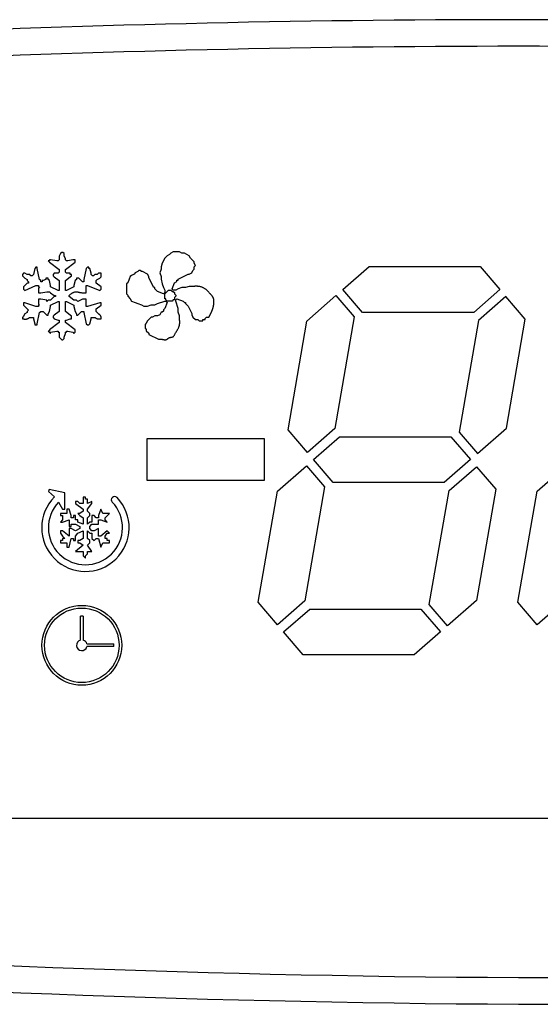
# Model space of a CAD drawing. Units: millimetres. Extents: x 13543 to 93966, y -2526 to 14065.
# Drawn here: x 15847 to 15866, y 7138 to 7175 of the extents above; entities that cross this region are included whole.
import ezdxf

# ---------------------------------------------------------------- set-up
doc = ezdxf.new("R2010")
doc.units = ezdxf.units.MM
doc.layers.add('308X50', color=7, linetype='Continuous')

msp = doc.modelspace()

# ---------------------------------------------------------------- linework, layer by layer
at = {"layer": '308X50', "color": 7, "linetype": 'Continuous'}
for p, q in [((15848.227, 7166.53), (15848.181, 7166.438)), ((15848.273, 7166.576), (15848.227, 7166.53)), ((15848.32, 7166.576), (15848.273, 7166.576)), ((15848.366, 7166.53), (15848.32, 7166.576)), ((15848.366, 7166.438), (15848.366, 7166.53)), ((15852.378, 7166.545), (15852.332, 7166.498)), ((15852.471, 7166.591), (15852.378, 7166.545)), ((15852.702, 7166.591), (15852.471, 7166.591)), ((15852.794, 7166.545), (15852.702, 7166.591)), ((15852.887, 7166.545), (15852.794, 7166.545)), ((15853.071, 7166.452), (15852.887, 7166.545)), ((15847.811, 7166.253), (15847.765, 7166.253)), ((15847.765, 7166.253), (15847.811, 7166.207)), ((15847.858, 7166.299), (15847.811, 7166.299)), ((15847.811, 7166.299), (15847.811, 7166.253)), ((15847.811, 7166.207), (15848.181, 7165.93)), ((15848.089, 7166.253), (15847.858, 7166.299)), ((15848.135, 7166.253), (15848.089, 7166.253)), ((15848.181, 7166.299), (15848.135, 7166.253)), ((15848.181, 7166.438), (15848.181, 7166.299)), ((15848.412, 7166.345), (15848.366, 7166.438)), ((15848.412, 7166.299), (15848.412, 7166.345)), ((15848.458, 7166.253), (15848.412, 7166.299)), ((15848.412, 7165.93), (15848.782, 7166.207)), ((15848.504, 7166.253), (15848.458, 7166.253)), ((15848.689, 7166.299), (15848.504, 7166.253)), ((15848.782, 7166.299), (15848.689, 7166.299)), ((15848.782, 7166.207), (15848.782, 7166.299)), ((15852.055, 7166.175), (15852.009, 7166.036)), ((15852.147, 7166.36), (15852.055, 7166.175)), ((15852.24, 7166.452), (15852.147, 7166.36)), ((15852.332, 7166.498), (15852.24, 7166.452)), ((15853.118, 7166.36), (15853.071, 7166.452)), ((15853.256, 7166.221), (15853.118, 7166.36)), ((15853.256, 7166.175), (15853.256, 7166.221)), ((15853.302, 7166.083), (15853.256, 7166.175)), ((15846.841, 7165.791), (15846.795, 7165.745)), ((15846.887, 7165.791), (15846.841, 7165.791)), ((15846.98, 7165.745), (15846.887, 7165.791)), ((15847.257, 7165.976), (15847.211, 7165.745)), ((15847.303, 7166.022), (15847.257, 7165.976)), ((15847.349, 7166.022), (15847.303, 7166.022)), ((15847.349, 7165.976), (15847.349, 7166.022)), ((15847.442, 7165.56), (15847.349, 7165.976)), ((15847.996, 7165.791), (15847.95, 7165.745)), ((15848.135, 7165.791), (15847.996, 7165.791)), ((15848.181, 7165.837), (15848.135, 7165.791)), ((15848.181, 7165.93), (15848.181, 7165.837)), ((15848.412, 7165.837), (15848.412, 7165.93)), ((15848.458, 7165.791), (15848.412, 7165.837)), ((15848.597, 7165.791), (15848.458, 7165.791)), ((15848.597, 7165.745), (15848.597, 7165.791)), ((15849.197, 7165.976), (15849.105, 7165.56)), ((15849.244, 7166.022), (15849.197, 7165.976)), ((15849.29, 7166.022), (15849.244, 7166.022)), ((15849.29, 7165.976), (15849.29, 7166.022)), ((15849.336, 7165.976), (15849.29, 7165.976)), ((15849.382, 7165.791), (15849.336, 7165.976)), ((15849.382, 7165.745), (15849.382, 7165.791)), ((15849.659, 7165.791), (15849.613, 7165.745)), ((15849.752, 7165.791), (15849.659, 7165.791)), ((15849.752, 7165.652), (15849.752, 7165.791)), ((15851.039, 7165.805), (15850.992, 7165.759)), ((15851.131, 7165.852), (15851.039, 7165.805)), ((15851.177, 7165.898), (15851.131, 7165.852)), ((15851.223, 7165.898), (15851.177, 7165.898)), ((15851.27, 7165.852), (15851.223, 7165.898)), ((15851.316, 7165.852), (15851.27, 7165.852)), ((15851.501, 7165.759), (15851.316, 7165.852)), ((15852.009, 7165.944), (15851.963, 7165.805)), ((15851.963, 7165.805), (15852.009, 7165.667)), ((15852.009, 7166.036), (15852.009, 7165.944)), ((15853.071, 7165.759), (15853.164, 7165.805)), ((15853.164, 7165.805), (15853.21, 7165.898)), ((15853.21, 7165.898), (15853.256, 7165.944)), ((15853.256, 7166.036), (15853.302, 7166.083)), ((15853.256, 7165.944), (15853.256, 7166.036)), ((15858.849, 7165.181), (15859.833, 7166.041)), ((15859.833, 7166.041), (15864.013, 7166.041)), ((15864.013, 7166.041), (15864.751, 7165.181)), ((15846.795, 7165.745), (15846.795, 7165.699)), ((15846.795, 7165.699), (15846.887, 7165.606)), ((15846.98, 7165.421), (15846.841, 7165.283)), ((15846.887, 7165.606), (15846.98, 7165.56)), ((15847.072, 7165.745), (15846.98, 7165.745)), ((15846.98, 7165.56), (15846.98, 7165.514)), ((15846.98, 7165.514), (15847.026, 7165.468)), ((15847.026, 7165.421), (15846.98, 7165.421)), ((15847.026, 7165.468), (15847.026, 7165.421)), ((15847.118, 7165.699), (15847.072, 7165.745)), ((15847.165, 7165.699), (15847.118, 7165.699)), ((15847.211, 7165.745), (15847.165, 7165.699)), ((15847.488, 7165.514), (15847.442, 7165.56)), ((15847.488, 7165.468), (15847.488, 7165.514)), ((15847.534, 7165.468), (15847.488, 7165.468)), ((15847.58, 7165.514), (15847.534, 7165.514)), ((15847.534, 7165.514), (15847.534, 7165.468)), ((15847.673, 7165.56), (15847.58, 7165.514)), ((15847.765, 7165.606), (15847.673, 7165.606)), ((15847.673, 7165.606), (15847.673, 7165.56)), ((15847.765, 7165.56), (15847.765, 7165.606)), ((15847.811, 7165.514), (15847.765, 7165.56)), ((15847.858, 7165.329), (15847.811, 7165.514)), ((15847.95, 7165.745), (15847.95, 7165.699)), ((15847.95, 7165.699), (15847.996, 7165.652)), ((15847.996, 7165.652), (15848.181, 7165.514)), ((15848.181, 7165.514), (15848.181, 7165.144)), ((15848.412, 7165.514), (15848.597, 7165.652)), ((15848.412, 7165.144), (15848.412, 7165.514)), ((15848.643, 7165.745), (15848.597, 7165.745)), ((15848.597, 7165.652), (15848.643, 7165.699)), ((15848.643, 7165.699), (15848.643, 7165.745)), ((15848.782, 7165.514), (15848.735, 7165.329)), ((15848.828, 7165.56), (15848.782, 7165.514)), ((15848.92, 7165.606), (15848.828, 7165.606)), ((15848.828, 7165.606), (15848.828, 7165.56)), ((15849.059, 7165.468), (15848.92, 7165.606)), ((15849.105, 7165.468), (15849.059, 7165.468)), ((15849.105, 7165.56), (15849.105, 7165.468)), ((15849.428, 7165.699), (15849.382, 7165.745)), ((15849.475, 7165.699), (15849.428, 7165.699)), ((15849.521, 7165.745), (15849.475, 7165.699)), ((15849.613, 7165.745), (15849.521, 7165.745)), ((15849.567, 7165.514), (15849.613, 7165.56)), ((15849.567, 7165.421), (15849.567, 7165.514)), ((15849.752, 7165.283), (15849.567, 7165.421)), ((15849.613, 7165.56), (15849.706, 7165.606)), ((15849.706, 7165.606), (15849.752, 7165.652)), ((15850.761, 7165.436), (15850.715, 7165.39)), ((15850.808, 7165.574), (15850.761, 7165.436)), ((15850.854, 7165.667), (15850.808, 7165.574)), ((15850.9, 7165.713), (15850.854, 7165.667)), ((15850.992, 7165.759), (15850.9, 7165.713)), ((15851.547, 7165.667), (15851.501, 7165.759)), ((15851.547, 7165.621), (15851.547, 7165.667)), ((15851.732, 7165.251), (15851.547, 7165.621)), ((15852.009, 7165.667), (15852.009, 7165.574)), ((15852.009, 7165.574), (15852.055, 7165.39)), ((15852.425, 7165.205), (15852.517, 7165.436)), ((15852.517, 7165.436), (15852.609, 7165.482)), ((15852.609, 7165.482), (15852.609, 7165.528)), ((15852.609, 7165.528), (15852.656, 7165.528)), ((15852.656, 7165.574), (15853.025, 7165.759)), ((15852.656, 7165.528), (15852.656, 7165.574)), ((15853.025, 7165.759), (15853.071, 7165.759)), ((15846.841, 7165.283), (15846.841, 7165.19)), ((15846.841, 7165.19), (15846.887, 7165.144)), ((15846.887, 7165.144), (15847.303, 7165.329)), ((15847.303, 7165.329), (15847.396, 7165.329)), ((15847.396, 7165.329), (15847.396, 7165.283)), ((15847.396, 7165.283), (15847.442, 7165.283)), ((15847.442, 7165.283), (15847.396, 7165.237)), ((15847.396, 7165.237), (15847.396, 7165.052)), ((15847.396, 7165.052), (15847.488, 7165.052)), ((15847.488, 7165.052), (15847.719, 7165.098)), ((15847.719, 7165.098), (15847.811, 7165.098)), ((15847.811, 7165.098), (15847.858, 7165.052)), ((15847.858, 7165.283), (15847.858, 7165.329)), ((15848.135, 7165.144), (15847.858, 7165.283)), ((15847.858, 7165.052), (15847.996, 7164.959)), ((15848.181, 7165.144), (15848.135, 7165.144)), ((15848.458, 7165.144), (15848.412, 7165.144)), ((15848.735, 7165.283), (15848.458, 7165.144)), ((15848.735, 7165.329), (15848.735, 7165.283)), ((15849.197, 7165.052), (15849.197, 7165.329)), ((15849.197, 7165.329), (15849.244, 7165.329)), ((15849.244, 7165.329), (15849.706, 7165.144)), ((15849.706, 7165.144), (15849.752, 7165.19)), ((15849.752, 7165.19), (15849.752, 7165.283)), ((15850.715, 7165.39), (15850.715, 7165.02)), ((15851.778, 7165.251), (15851.732, 7165.251)), ((15851.778, 7165.205), (15851.778, 7165.251)), ((15851.87, 7165.112), (15851.778, 7165.205)), ((15852.101, 7165.02), (15851.87, 7165.112)), ((15852.055, 7165.39), (15852.101, 7165.251)), ((15852.101, 7165.251), (15852.147, 7165.159)), ((15852.147, 7165.066), (15852.101, 7165.02)), ((15852.147, 7165.02), (15852.286, 7165.159)), ((15852.147, 7165.159), (15852.147, 7165.066)), ((15852.286, 7165.159), (15852.378, 7165.159)), ((15852.378, 7165.159), (15852.425, 7165.112)), ((15852.471, 7165.159), (15852.425, 7165.205)), ((15852.425, 7165.112), (15852.471, 7165.112)), ((15852.563, 7165.159), (15852.471, 7165.159)), ((15852.471, 7165.112), (15852.517, 7165.066)), ((15852.517, 7165.066), (15852.517, 7165.02)), ((15852.656, 7165.205), (15852.563, 7165.159)), ((15852.794, 7165.251), (15852.656, 7165.205)), ((15852.933, 7165.251), (15852.794, 7165.251)), ((15853.071, 7165.297), (15852.933, 7165.251)), ((15853.21, 7165.297), (15853.071, 7165.297)), ((15859.587, 7164.32), (15858.849, 7165.181)), ((15864.751, 7165.181), (15863.767, 7164.32)), ((15846.887, 7164.682), (15846.841, 7164.682)), ((15846.841, 7164.682), (15846.841, 7164.59)), ((15847.303, 7164.544), (15846.887, 7164.682)), ((15847.488, 7164.821), (15847.396, 7164.821)), ((15847.396, 7164.821), (15847.396, 7164.636)), ((15847.719, 7164.775), (15847.488, 7164.821)), ((15847.765, 7164.775), (15847.719, 7164.728)), ((15847.719, 7164.728), (15847.719, 7164.775)), ((15847.858, 7164.775), (15847.765, 7164.775)), ((15847.996, 7164.913), (15847.858, 7164.775)), ((15847.858, 7164.59), (15848.135, 7164.728)), ((15847.996, 7164.959), (15848.042, 7164.959)), ((15848.042, 7164.913), (15847.996, 7164.913)), ((15848.042, 7164.959), (15848.042, 7164.913)), ((15848.135, 7164.728), (15848.181, 7164.728)), ((15848.181, 7164.728), (15848.181, 7164.359)), ((15848.412, 7164.359), (15848.412, 7164.728)), ((15848.412, 7164.728), (15848.458, 7164.728)), ((15848.458, 7164.728), (15848.735, 7164.59)), ((15848.551, 7164.913), (15848.551, 7164.959)), ((15848.735, 7164.775), (15848.551, 7164.913)), ((15848.828, 7164.775), (15848.735, 7164.775)), ((15848.874, 7164.728), (15848.828, 7164.775)), ((15849.059, 7164.821), (15848.874, 7164.728)), ((15849.197, 7164.821), (15849.059, 7164.821)), ((15849.197, 7164.544), (15849.197, 7164.821)), ((15849.706, 7164.682), (15849.244, 7164.544)), ((15849.752, 7164.682), (15849.706, 7164.682)), ((15849.752, 7164.59), (15849.752, 7164.682)), ((15850.715, 7165.02), (15850.761, 7164.974)), ((15850.761, 7164.974), (15850.761, 7164.928)), ((15850.761, 7164.928), (15850.854, 7164.835)), ((15850.854, 7164.835), (15850.9, 7164.743)), ((15850.9, 7164.743), (15851.039, 7164.697)), ((15851.039, 7164.697), (15851.131, 7164.65)), ((15851.87, 7164.65), (15852.147, 7164.743)), ((15852.147, 7164.835), (15852.147, 7165.02)), ((15852.194, 7164.835), (15852.147, 7164.835)), ((15852.147, 7164.743), (15852.194, 7164.743)), ((15852.24, 7164.697), (15852.147, 7164.466)), ((15852.194, 7164.789), (15852.194, 7164.835)), ((15852.24, 7164.743), (15852.194, 7164.789)), ((15852.194, 7164.743), (15852.24, 7164.697)), ((15852.425, 7164.743), (15852.24, 7164.743)), ((15852.471, 7164.789), (15852.425, 7164.743)), ((15852.517, 7164.789), (15852.471, 7164.789)), ((15852.517, 7165.02), (15852.563, 7164.974)), ((15852.563, 7164.928), (15852.517, 7164.881)), ((15852.517, 7164.881), (15852.517, 7164.789)), ((15852.563, 7164.974), (15852.563, 7164.928)), ((15852.563, 7164.789), (15852.609, 7164.835)), ((15852.563, 7164.743), (15852.563, 7164.789)), ((15852.656, 7164.466), (15852.563, 7164.743)), ((15852.609, 7164.835), (15852.84, 7164.743)), ((15852.84, 7164.743), (15852.887, 7164.697)), ((15852.887, 7164.697), (15852.933, 7164.697)), ((15852.933, 7164.697), (15852.933, 7164.65)), ((15857.494, 7163.995), (15858.586, 7164.95)), ((15858.586, 7164.95), (15859.269, 7164.153)), ((15864.979, 7164.915), (15863.951, 7164.016)), ((15865.706, 7164.066), (15864.979, 7164.915)), ((15846.841, 7164.59), (15847.026, 7164.405)), ((15846.98, 7164.313), (15846.887, 7164.266)), ((15847.026, 7164.405), (15846.98, 7164.359)), ((15846.98, 7164.359), (15846.98, 7164.313)), ((15847.396, 7164.544), (15847.303, 7164.544)), ((15847.349, 7163.897), (15847.442, 7164.313)), ((15847.396, 7164.636), (15847.442, 7164.59)), ((15847.442, 7164.59), (15847.396, 7164.59)), ((15847.396, 7164.59), (15847.396, 7164.544)), ((15847.442, 7164.313), (15847.488, 7164.359)), ((15847.488, 7164.359), (15847.58, 7164.359)), ((15847.58, 7164.359), (15847.719, 7164.22)), ((15847.765, 7164.266), (15847.811, 7164.359)), ((15847.811, 7164.359), (15847.858, 7164.544)), ((15847.858, 7164.544), (15847.858, 7164.59)), ((15848.181, 7164.359), (15847.996, 7164.22)), ((15848.597, 7164.22), (15848.412, 7164.359)), ((15848.735, 7164.59), (15848.735, 7164.544)), ((15848.735, 7164.544), (15848.782, 7164.359)), ((15848.782, 7164.359), (15848.828, 7164.266)), ((15848.874, 7164.22), (15849.013, 7164.359)), ((15849.013, 7164.359), (15849.105, 7164.359)), ((15849.105, 7164.359), (15849.105, 7164.313)), ((15849.105, 7164.313), (15849.197, 7163.897)), ((15849.244, 7164.544), (15849.197, 7164.544)), ((15849.567, 7164.451), (15849.752, 7164.59)), ((15849.567, 7164.359), (15849.567, 7164.451)), ((15851.131, 7164.65), (15851.27, 7164.604)), ((15851.27, 7164.604), (15851.362, 7164.558)), ((15851.362, 7164.558), (15851.501, 7164.558)), ((15851.501, 7164.558), (15851.639, 7164.604)), ((15851.639, 7164.604), (15851.778, 7164.604)), ((15851.778, 7164.604), (15851.87, 7164.65)), ((15852.009, 7164.327), (15851.963, 7164.235)), ((15852.055, 7164.327), (15852.009, 7164.327)), ((15852.101, 7164.373), (15852.055, 7164.327)), ((15852.147, 7164.466), (15852.101, 7164.419)), ((15852.101, 7164.419), (15852.101, 7164.373)), ((15852.656, 7164.327), (15852.656, 7164.466)), ((15852.702, 7164.188), (15852.656, 7164.327)), ((15852.933, 7164.65), (15853.025, 7164.558)), ((15853.025, 7164.558), (15853.164, 7164.281)), ((15863.767, 7164.32), (15859.587, 7164.32)), ((15846.841, 7164.174), (15846.795, 7164.128)), ((15846.795, 7164.128), (15846.795, 7164.082)), ((15846.887, 7164.266), (15846.841, 7164.174)), ((15847.211, 7164.128), (15847.211, 7164.082)), ((15847.211, 7164.082), (15847.257, 7163.897)), ((15847.719, 7164.22), (15847.765, 7164.22)), ((15847.765, 7164.22), (15847.765, 7164.266)), ((15848.181, 7163.943), (15847.811, 7163.666)), ((15847.996, 7164.22), (15847.95, 7164.174)), ((15847.95, 7164.174), (15847.95, 7164.128)), ((15847.95, 7164.128), (15847.996, 7164.082)), ((15847.996, 7164.082), (15848.135, 7164.035)), ((15848.135, 7164.035), (15848.181, 7164.035)), ((15848.181, 7164.035), (15848.181, 7163.943)), ((15848.412, 7163.943), (15848.412, 7164.035)), ((15848.412, 7164.035), (15848.458, 7164.035)), ((15848.782, 7163.666), (15848.412, 7163.943)), ((15848.458, 7164.035), (15848.597, 7164.082)), ((15848.643, 7164.174), (15848.597, 7164.22)), ((15848.597, 7164.082), (15848.643, 7164.082)), ((15848.643, 7164.082), (15848.643, 7164.174)), ((15848.828, 7164.266), (15848.828, 7164.22)), ((15848.828, 7164.22), (15848.874, 7164.22)), ((15849.336, 7163.897), (15849.382, 7164.082)), ((15849.382, 7164.082), (15849.382, 7164.128)), ((15851.501, 7164.004), (15851.454, 7163.911)), ((15851.639, 7164.142), (15851.501, 7164.004)), ((15851.685, 7164.142), (15851.639, 7164.142)), ((15851.778, 7164.188), (15851.685, 7164.142)), ((15851.87, 7164.188), (15851.778, 7164.188)), ((15851.963, 7164.235), (15851.87, 7164.188)), ((15852.702, 7164.096), (15852.702, 7164.188)), ((15853.164, 7164.281), (15853.164, 7164.235)), ((15853.164, 7164.235), (15853.21, 7164.142)), ((15853.21, 7164.142), (15853.302, 7164.05)), ((15853.302, 7164.05), (15853.395, 7164.05)), ((15853.395, 7164.05), (15853.441, 7164.004)), ((15853.441, 7164.004), (15853.58, 7164.004)), ((15853.58, 7164.004), (15853.58, 7164.05)), ((15853.58, 7164.05), (15853.672, 7164.05)), ((15853.672, 7164.096), (15853.718, 7164.142)), ((15853.672, 7164.05), (15853.672, 7164.096)), ((15853.718, 7164.142), (15853.811, 7164.142)), ((15856.784, 7159.902), (15857.494, 7163.995)), ((15859.269, 7164.153), (15858.54, 7159.953)), ((15863.951, 7164.016), (15863.221, 7159.815)), ((15864.996, 7159.973), (15865.706, 7164.066)), ((15847.257, 7163.897), (15847.257, 7163.851)), ((15847.257, 7163.851), (15847.349, 7163.851)), ((15847.349, 7163.851), (15847.349, 7163.897)), ((15847.811, 7163.62), (15847.765, 7163.62)), ((15847.765, 7163.62), (15847.858, 7163.527)), ((15847.811, 7163.666), (15847.811, 7163.62)), ((15847.858, 7163.573), (15848.089, 7163.62)), ((15847.858, 7163.527), (15847.858, 7163.573)), ((15848.089, 7163.62), (15848.135, 7163.62)), ((15848.135, 7163.62), (15848.135, 7163.573)), ((15848.135, 7163.573), (15848.181, 7163.573)), ((15848.181, 7163.573), (15848.181, 7163.389)), ((15848.412, 7163.527), (15848.412, 7163.573)), ((15848.412, 7163.573), (15848.458, 7163.573)), ((15848.458, 7163.573), (15848.458, 7163.62)), ((15848.458, 7163.62), (15848.504, 7163.62)), ((15848.504, 7163.62), (15848.689, 7163.573)), ((15848.689, 7163.573), (15848.735, 7163.527)), ((15848.735, 7163.527), (15848.782, 7163.573)), ((15848.782, 7163.573), (15848.782, 7163.666)), ((15849.197, 7163.897), (15849.244, 7163.851)), ((15849.244, 7163.851), (15849.29, 7163.851)), ((15849.29, 7163.851), (15849.336, 7163.897)), ((15851.454, 7163.911), (15851.408, 7163.865)), ((15851.408, 7163.865), (15851.408, 7163.726)), ((15851.408, 7163.726), (15851.454, 7163.68)), ((15851.454, 7163.68), (15851.454, 7163.634)), ((15851.454, 7163.634), (15851.547, 7163.542)), ((15848.181, 7163.389), (15848.273, 7163.296)), ((15848.273, 7163.296), (15848.32, 7163.296)), ((15848.32, 7163.296), (15848.366, 7163.342)), ((15848.366, 7163.389), (15848.412, 7163.527)), ((15848.366, 7163.342), (15848.366, 7163.389)), ((15851.547, 7163.542), (15851.547, 7163.495)), ((15851.547, 7163.495), (15851.916, 7163.311)), ((15851.916, 7163.311), (15852.055, 7163.311)), ((15857.512, 7159.053), (15856.784, 7159.902)), ((15858.54, 7159.953), (15857.512, 7159.053)), ((15863.905, 7159.018), (15864.996, 7159.973)), ((15851.469, 7159.566), (15851.469, 7158.013)), ((15855.895, 7159.566), (15851.469, 7159.566)), ((15855.895, 7158.013), (15855.895, 7159.566)), ((15857.74, 7158.788), (15858.723, 7159.648)), ((15858.723, 7159.648), (15862.903, 7159.648)), ((15862.903, 7159.648), (15863.641, 7158.788)), ((15863.221, 7159.815), (15863.905, 7159.018)), ((15858.477, 7157.927), (15857.74, 7158.788)), ((15863.641, 7158.788), (15862.658, 7157.927)), ((15856.385, 7157.602), (15857.476, 7158.557)), ((15857.476, 7158.557), (15858.159, 7157.76)), ((15862.841, 7157.622), (15863.869, 7158.522)), ((15863.869, 7158.522), (15864.597, 7157.673)), ((15866.155, 7157.602), (15867.246, 7158.557)), ((15847.798, 7157.669), (15847.78, 7157.589)), ((15848.386, 7157.535), (15847.798, 7157.669)), ((15851.469, 7158.013), (15855.895, 7158.013)), ((15858.159, 7157.76), (15857.416, 7153.478)), ((15862.658, 7157.927), (15858.477, 7157.927)), ((15864.597, 7157.673), (15863.872, 7153.498)), ((15847.78, 7157.589), (15847.998, 7157.389)), ((15848.386, 7156.932), (15848.386, 7157.535)), ((15849.165, 7157.383), (15849.083, 7157.383)), ((15849.083, 7157.383), (15849.083, 7157.137)), ((15849.165, 7157.301), (15849.165, 7157.383)), ((15849.247, 7157.301), (15849.165, 7157.301)), ((15849.247, 7157.137), (15849.247, 7157.301)), ((15855.66, 7153.427), (15856.385, 7157.602)), ((15862.098, 7153.34), (15862.841, 7157.622)), ((15865.43, 7153.427), (15866.155, 7157.602)), ((15848.156, 7157.192), (15848.304, 7156.932)), ((15848.304, 7156.932), (15848.386, 7156.932)), ((15848.55, 7156.932), (15848.468, 7156.932)), ((15848.468, 7156.932), (15848.468, 7156.768)), ((15848.632, 7156.686), (15848.55, 7156.932)), ((15848.878, 7157.219), (15848.796, 7157.219)), ((15848.796, 7157.219), (15848.796, 7157.137)), ((15848.796, 7157.137), (15849.083, 7156.932)), ((15848.96, 7157.137), (15848.878, 7157.219)), ((15849.083, 7157.137), (15848.96, 7157.137)), ((15849.083, 7156.932), (15849.083, 7156.85)), ((15849.411, 7157.219), (15849.247, 7157.137)), ((15849.247, 7156.932), (15849.411, 7157.137)), ((15849.247, 7156.85), (15849.247, 7156.932)), ((15849.411, 7157.137), (15849.411, 7157.219)), ((15849.739, 7156.932), (15849.657, 7156.686)), ((15849.821, 7156.768), (15849.739, 7156.932)), ((15848.468, 7156.768), (15848.223, 7156.768)), ((15848.223, 7156.768), (15848.223, 7156.686)), ((15848.223, 7156.686), (15848.304, 7156.686)), ((15848.304, 7156.686), (15848.304, 7156.522)), ((15848.632, 7156.604), (15848.632, 7156.686)), ((15848.714, 7156.604), (15848.632, 7156.604)), ((15848.796, 7156.686), (15848.714, 7156.686)), ((15848.714, 7156.686), (15848.714, 7156.604)), ((15848.796, 7156.522), (15848.796, 7156.686)), ((15848.96, 7156.768), (15848.878, 7156.768)), ((15848.878, 7156.768), (15848.96, 7156.686)), ((15849.083, 7156.85), (15848.96, 7156.768)), ((15848.96, 7156.686), (15849.083, 7156.604)), ((15849.083, 7156.604), (15849.083, 7156.358)), ((15849.329, 7156.768), (15849.247, 7156.85)), ((15849.247, 7156.604), (15849.329, 7156.686)), ((15849.247, 7156.358), (15849.247, 7156.604)), ((15849.329, 7156.686), (15849.329, 7156.768)), ((15849.493, 7156.686), (15849.411, 7156.686)), ((15849.411, 7156.686), (15849.411, 7156.44)), ((15849.575, 7156.604), (15849.493, 7156.686)), ((15849.657, 7156.604), (15849.575, 7156.604)), ((15849.657, 7156.686), (15849.657, 7156.604)), ((15850.067, 7156.768), (15849.821, 7156.768)), ((15849.903, 7156.604), (15850.067, 7156.768)), ((15849.903, 7156.522), (15849.903, 7156.604)), ((15848.304, 7156.522), (15848.223, 7156.44)), ((15848.223, 7156.44), (15848.304, 7156.44)), ((15848.304, 7156.44), (15848.55, 7156.522)), ((15848.55, 7156.522), (15848.55, 7156.276)), ((15848.55, 7156.276), (15848.632, 7156.276)), ((15848.632, 7156.194), (15848.55, 7156.194)), ((15848.55, 7156.194), (15848.55, 7155.907)), ((15848.632, 7156.276), (15848.632, 7156.358)), ((15848.632, 7156.358), (15848.796, 7156.358)), ((15848.796, 7156.112), (15848.632, 7156.194)), ((15848.878, 7156.522), (15848.796, 7156.522)), ((15848.796, 7156.358), (15848.96, 7156.276)), ((15848.96, 7156.194), (15848.796, 7156.112)), ((15848.878, 7156.44), (15848.878, 7156.522)), ((15849.083, 7156.358), (15848.878, 7156.44)), ((15848.96, 7156.276), (15848.96, 7156.194)), ((15849.329, 7156.44), (15849.247, 7156.358)), ((15849.411, 7156.44), (15849.329, 7156.44)), ((15849.329, 7156.276), (15849.411, 7156.358)), ((15849.329, 7156.194), (15849.329, 7156.276)), ((15849.411, 7156.112), (15849.329, 7156.194)), ((15849.411, 7156.358), (15849.657, 7156.358)), ((15849.657, 7156.194), (15849.493, 7156.112)), ((15849.657, 7156.358), (15849.657, 7156.522)), ((15849.657, 7156.522), (15849.739, 7156.522)), ((15849.657, 7155.907), (15849.657, 7156.194)), ((15849.739, 7156.522), (15849.985, 7156.44)), ((15849.985, 7156.44), (15849.903, 7156.522)), ((15848.304, 7156.112), (15848.223, 7156.112)), ((15848.223, 7156.112), (15848.223, 7156.03)), ((15848.223, 7156.03), (15848.304, 7155.907)), ((15848.55, 7155.907), (15848.304, 7156.112)), ((15848.304, 7155.907), (15848.386, 7155.825)), ((15848.386, 7155.825), (15848.304, 7155.825)), ((15848.304, 7155.825), (15848.304, 7155.743)), ((15848.55, 7155.497), (15848.632, 7155.825)), ((15848.632, 7155.825), (15848.714, 7155.825)), ((15848.714, 7155.825), (15848.714, 7155.743)), ((15848.796, 7155.907), (15848.878, 7156.03)), ((15848.796, 7155.743), (15848.796, 7155.907)), ((15848.878, 7156.03), (15849.083, 7156.112)), ((15849.083, 7155.825), (15848.96, 7155.743)), ((15849.083, 7156.112), (15849.083, 7155.825)), ((15849.247, 7155.825), (15849.247, 7156.112)), ((15849.247, 7156.112), (15849.329, 7156.03)), ((15849.329, 7155.743), (15849.247, 7155.825)), ((15849.329, 7156.03), (15849.411, 7156.03)), ((15849.493, 7156.112), (15849.411, 7156.112)), ((15849.411, 7156.03), (15849.411, 7155.825)), ((15849.411, 7155.825), (15849.493, 7155.743)), ((15849.493, 7155.743), (15849.575, 7155.825)), ((15849.575, 7155.825), (15849.657, 7155.825)), ((15849.739, 7155.907), (15849.657, 7155.907)), ((15849.657, 7155.825), (15849.739, 7155.497)), ((15849.985, 7156.112), (15849.739, 7155.907)), ((15849.903, 7155.907), (15849.985, 7156.03)), ((15849.903, 7155.825), (15849.903, 7155.907)), ((15849.985, 7155.825), (15849.903, 7155.825)), ((15850.067, 7156.03), (15849.985, 7156.112)), ((15849.985, 7156.03), (15850.067, 7156.03)), ((15849.985, 7155.743), (15849.985, 7155.825)), ((15848.304, 7155.743), (15848.223, 7155.743)), ((15848.223, 7155.743), (15848.223, 7155.661)), ((15848.223, 7155.661), (15848.468, 7155.661)), ((15848.468, 7155.661), (15848.468, 7155.497)), ((15848.468, 7155.497), (15848.55, 7155.497)), ((15848.714, 7155.743), (15848.796, 7155.743)), ((15849.083, 7155.579), (15848.796, 7155.334)), ((15848.96, 7155.743), (15848.878, 7155.743)), ((15848.878, 7155.743), (15848.878, 7155.661)), ((15848.878, 7155.661), (15848.96, 7155.661)), ((15848.96, 7155.661), (15849.083, 7155.579)), ((15849.247, 7155.579), (15849.329, 7155.661)), ((15849.411, 7155.334), (15849.247, 7155.579)), ((15849.329, 7155.661), (15849.329, 7155.743)), ((15849.739, 7155.497), (15849.821, 7155.661)), ((15849.821, 7155.661), (15850.067, 7155.661)), ((15850.067, 7155.743), (15849.985, 7155.743)), ((15850.067, 7155.661), (15850.067, 7155.743)), ((15848.796, 7155.334), (15849.083, 7155.334)), ((15849.083, 7155.334), (15849.083, 7155.17)), ((15849.083, 7155.17), (15849.165, 7155.088)), ((15849.165, 7155.17), (15849.247, 7155.252)), ((15849.165, 7155.088), (15849.165, 7155.17)), ((15849.247, 7155.252), (15849.247, 7155.334)), ((15849.247, 7155.334), (15849.411, 7155.334)), ((15856.388, 7152.578), (15855.66, 7153.427)), ((15857.416, 7153.478), (15856.388, 7152.578)), ((15862.781, 7152.543), (15862.098, 7153.34)), ((15863.872, 7153.498), (15862.781, 7152.543)), ((15866.158, 7152.578), (15865.43, 7153.427)), ((15867.186, 7153.478), (15866.158, 7152.578)), ((15848.979, 7152.004), (15848.979, 7152.91)), ((15849.079, 7152.91), (15849.079, 7152.004)), ((15856.616, 7152.312), (15857.599, 7153.173)), ((15857.599, 7153.173), (15861.78, 7153.173)), ((15861.78, 7153.173), (15862.517, 7152.312)), ((15857.353, 7151.452), (15856.616, 7152.312)), ((15862.517, 7152.312), (15861.534, 7151.452)), ((15849.222, 7151.861), (15850.228, 7151.861)), ((15850.228, 7151.761), (15849.222, 7151.761)), ((15861.534, 7151.452), (15857.353, 7151.452)), ((15840.46, 7145.32), (15890.46, 7145.32))]:
    msp.add_line(p, q, dxfattribs=at)
for points in [[(15848.551, 7164.959), (15848.565, 7164.971), (15848.58, 7164.983), (15848.595, 7164.995), (15848.61, 7165.006), (15848.625, 7165.017), (15848.64, 7165.028), (15848.655, 7165.038), (15848.67, 7165.048), (15848.685, 7165.057), (15848.7, 7165.065), (15848.715, 7165.073), (15848.731, 7165.08), (15848.746, 7165.085), (15848.762, 7165.09), (15848.778, 7165.094), (15848.794, 7165.096), (15848.81, 7165.098), (15848.826, 7165.097), (15848.842, 7165.096), (15848.859, 7165.093), (15848.875, 7165.09), (15848.892, 7165.086), (15848.909, 7165.081), (15848.926, 7165.077), (15848.943, 7165.074), (15848.96, 7165.071), (15848.977, 7165.068), (15848.994, 7165.065), (15849.011, 7165.063), (15849.028, 7165.061), (15849.044, 7165.06), (15849.061, 7165.058), (15849.078, 7165.057), (15849.095, 7165.056), (15849.112, 7165.055), (15849.129, 7165.054), (15849.146, 7165.053), (15849.163, 7165.053), (15849.18, 7165.052), (15849.197, 7165.052)], [(15853.857, 7165.02), (15853.844, 7165.034), (15853.832, 7165.048), (15853.82, 7165.062), (15853.807, 7165.075), (15853.794, 7165.089), (15853.782, 7165.102), (15853.769, 7165.116), (15853.756, 7165.129), (15853.742, 7165.141), (15853.729, 7165.154), (15853.715, 7165.166), (15853.7, 7165.178), (15853.686, 7165.189), (15853.671, 7165.2), (15853.656, 7165.211), (15853.64, 7165.221), (15853.624, 7165.23), (15853.608, 7165.239), (15853.591, 7165.248), (15853.574, 7165.256), (15853.557, 7165.263), (15853.54, 7165.27), (15853.522, 7165.276), (15853.505, 7165.281), (15853.487, 7165.286), (15853.469, 7165.29), (15853.451, 7165.293), (15853.433, 7165.296), (15853.414, 7165.298), (15853.396, 7165.3), (15853.378, 7165.301), (15853.359, 7165.302), (15853.341, 7165.302), (15853.322, 7165.302), (15853.303, 7165.302), (15853.285, 7165.301), (15853.266, 7165.3), (15853.247, 7165.299), (15853.229, 7165.298), (15853.21, 7165.297)], [(15853.995, 7164.65), (15853.996, 7164.661), (15853.997, 7164.671), (15853.998, 7164.682), (15853.998, 7164.692), (15853.999, 7164.702), (15853.999, 7164.713), (15854, 7164.723), (15854, 7164.733), (15853.999, 7164.744), (15853.999, 7164.754), (15853.998, 7164.764), (15853.998, 7164.774), (15853.996, 7164.785), (15853.995, 7164.795), (15853.993, 7164.805), (15853.991, 7164.815), (15853.988, 7164.825), (15853.985, 7164.835), (15853.982, 7164.845), (15853.978, 7164.855), (15853.975, 7164.864), (15853.97, 7164.874), (15853.966, 7164.883), (15853.961, 7164.893), (15853.956, 7164.902), (15853.951, 7164.911), (15853.945, 7164.919), (15853.939, 7164.928), (15853.933, 7164.936), (15853.927, 7164.944), (15853.921, 7164.952), (15853.914, 7164.96), (15853.907, 7164.968), (15853.9, 7164.976), (15853.893, 7164.983), (15853.886, 7164.991), (15853.879, 7164.998), (15853.871, 7165.005), (15853.864, 7165.013), (15853.857, 7165.02)], [(15849.752, 7164.082), (15849.753, 7164.091), (15849.753, 7164.1), (15849.754, 7164.11), (15849.754, 7164.119), (15849.754, 7164.128), (15849.754, 7164.137), (15849.753, 7164.146), (15849.752, 7164.154), (15849.75, 7164.162), (15849.748, 7164.17), (15849.745, 7164.178), (15849.741, 7164.186), (15849.737, 7164.193), (15849.732, 7164.199), (15849.726, 7164.206), (15849.72, 7164.212), (15849.714, 7164.218), (15849.707, 7164.224), (15849.7, 7164.23), (15849.693, 7164.236), (15849.686, 7164.242), (15849.679, 7164.248), (15849.672, 7164.254), (15849.665, 7164.26), (15849.659, 7164.266), (15849.652, 7164.272), (15849.646, 7164.278), (15849.639, 7164.284), (15849.633, 7164.29), (15849.627, 7164.296), (15849.621, 7164.302), (15849.614, 7164.308), (15849.608, 7164.315), (15849.602, 7164.321), (15849.596, 7164.327), (15849.591, 7164.334), (15849.585, 7164.34), (15849.579, 7164.346), (15849.573, 7164.352), (15849.567, 7164.359)], [(15853.811, 7164.142), (15853.817, 7164.154), (15853.823, 7164.166), (15853.829, 7164.178), (15853.836, 7164.19), (15853.842, 7164.203), (15853.848, 7164.215), (15853.854, 7164.227), (15853.86, 7164.239), (15853.867, 7164.251), (15853.873, 7164.263), (15853.879, 7164.275), (15853.885, 7164.288), (15853.89, 7164.3), (15853.896, 7164.312), (15853.902, 7164.325), (15853.907, 7164.337), (15853.913, 7164.35), (15853.918, 7164.362), (15853.923, 7164.375), (15853.929, 7164.387), (15853.934, 7164.4), (15853.938, 7164.413), (15853.943, 7164.426), (15853.947, 7164.438), (15853.952, 7164.451), (15853.956, 7164.464), (15853.96, 7164.477), (15853.963, 7164.49), (15853.967, 7164.504), (15853.97, 7164.517), (15853.973, 7164.53), (15853.976, 7164.543), (15853.979, 7164.557), (15853.981, 7164.57), (15853.984, 7164.583), (15853.986, 7164.597), (15853.989, 7164.61), (15853.991, 7164.624), (15853.993, 7164.637), (15853.995, 7164.65)], [(15846.795, 7164.082), (15846.806, 7164.08), (15846.818, 7164.078), (15846.829, 7164.076), (15846.84, 7164.074), (15846.851, 7164.073), (15846.862, 7164.072), (15846.873, 7164.071), (15846.884, 7164.07), (15846.895, 7164.069), (15846.906, 7164.069), (15846.917, 7164.069), (15846.927, 7164.07), (15846.938, 7164.07), (15846.948, 7164.072), (15846.958, 7164.074), (15846.968, 7164.076), (15846.978, 7164.079), (15846.987, 7164.083), (15846.997, 7164.087), (15847.006, 7164.092), (15847.015, 7164.098), (15847.024, 7164.104), (15847.033, 7164.109), (15847.042, 7164.115), (15847.052, 7164.12), (15847.061, 7164.124), (15847.071, 7164.127), (15847.081, 7164.13), (15847.091, 7164.132), (15847.101, 7164.133), (15847.112, 7164.134), (15847.123, 7164.135), (15847.133, 7164.135), (15847.144, 7164.134), (15847.155, 7164.134), (15847.166, 7164.133), (15847.177, 7164.132), (15847.188, 7164.131), (15847.2, 7164.129), (15847.211, 7164.128)], [(15849.382, 7164.128), (15849.392, 7164.129), (15849.402, 7164.13), (15849.412, 7164.131), (15849.422, 7164.132), (15849.432, 7164.133), (15849.442, 7164.134), (15849.451, 7164.134), (15849.461, 7164.135), (15849.47, 7164.135), (15849.48, 7164.134), (15849.489, 7164.133), (15849.499, 7164.132), (15849.508, 7164.131), (15849.517, 7164.129), (15849.525, 7164.126), (15849.534, 7164.123), (15849.543, 7164.119), (15849.551, 7164.115), (15849.559, 7164.11), (15849.567, 7164.105), (15849.575, 7164.1), (15849.584, 7164.095), (15849.592, 7164.091), (15849.6, 7164.087), (15849.609, 7164.084), (15849.618, 7164.081), (15849.627, 7164.079), (15849.636, 7164.077), (15849.645, 7164.076), (15849.654, 7164.075), (15849.664, 7164.075), (15849.673, 7164.074), (15849.683, 7164.075), (15849.693, 7164.075), (15849.702, 7164.076), (15849.712, 7164.077), (15849.722, 7164.078), (15849.732, 7164.079), (15849.742, 7164.08), (15849.752, 7164.082)], [(15852.471, 7163.403), (15852.48, 7163.419), (15852.49, 7163.435), (15852.499, 7163.451), (15852.509, 7163.467), (15852.518, 7163.483), (15852.527, 7163.5), (15852.537, 7163.516), (15852.546, 7163.532), (15852.556, 7163.548), (15852.565, 7163.564), (15852.575, 7163.58), (15852.584, 7163.597), (15852.594, 7163.613), (15852.604, 7163.629), (15852.613, 7163.646), (15852.623, 7163.662), (15852.632, 7163.679), (15852.642, 7163.695), (15852.651, 7163.712), (15852.66, 7163.728), (15852.668, 7163.745), (15852.676, 7163.762), (15852.683, 7163.78), (15852.689, 7163.797), (15852.695, 7163.814), (15852.699, 7163.832), (15852.703, 7163.85), (15852.706, 7163.868), (15852.708, 7163.887), (15852.71, 7163.905), (15852.711, 7163.924), (15852.711, 7163.943), (15852.711, 7163.962), (15852.71, 7163.981), (15852.71, 7164), (15852.708, 7164.019), (15852.707, 7164.038), (15852.705, 7164.057), (15852.704, 7164.077), (15852.702, 7164.096)], [(15852.055, 7163.311), (15852.067, 7163.308), (15852.079, 7163.305), (15852.091, 7163.303), (15852.102, 7163.3), (15852.114, 7163.298), (15852.126, 7163.296), (15852.137, 7163.295), (15852.148, 7163.294), (15852.16, 7163.293), (15852.17, 7163.293), (15852.181, 7163.294), (15852.191, 7163.295), (15852.202, 7163.298), (15852.211, 7163.301), (15852.221, 7163.304), (15852.23, 7163.309), (15852.239, 7163.315), (15852.247, 7163.321), (15852.256, 7163.329), (15852.264, 7163.336), (15852.273, 7163.342), (15852.282, 7163.348), (15852.291, 7163.354), (15852.3, 7163.359), (15852.31, 7163.364), (15852.32, 7163.369), (15852.33, 7163.373), (15852.34, 7163.376), (15852.35, 7163.38), (15852.361, 7163.383), (15852.371, 7163.386), (15852.382, 7163.388), (15852.393, 7163.39), (15852.404, 7163.393), (15852.415, 7163.395), (15852.426, 7163.396), (15852.437, 7163.398), (15852.448, 7163.4), (15852.46, 7163.401), (15852.471, 7163.403)]]:
    msp.add_lwpolyline(points, dxfattribs=at)
for radius in [1.5, 1.4]:
    msp.add_circle((15849.029, 7151.811), radius, dxfattribs=at)
for centre, radius, start, end in [((15865.46, 6652.317), 523.003, 87.26017, 92.73983), ((15865.46, 6652.317), 522.003, 87.25492, 92.74508), ((15849.165, 7156.231), 1.644, 135.2061, 43.6283), ((15850.264, 7157.279), 0.125, 43.6283, 223.6283), ((15849.165, 7156.231), 1.394, 136.3717, 43.6283), ((15849.029, 7151.811), 1.1, 87.3947, 92.6053), ((15849.029, 7151.811), 0.2, 104.4775, 345.5225), ((15849.029, 7151.811), 0.2, 14.4775, 75.5225), ((15849.029, 7151.811), 1.2, 357.612, 2.388), ((15868.093, 7661.323), 522.003, 265.60766, 273.81325), ((15868.093, 7661.323), 523.003, 265.60766, 273.81325)]:
    msp.add_arc(centre, radius, start, end, dxfattribs=at)

doc.saveas('drawing.dxf')
